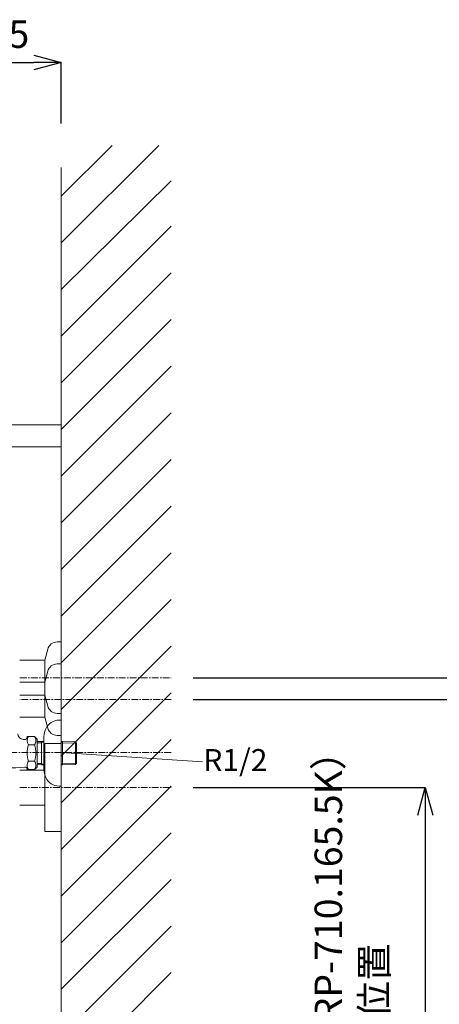
# Model space of a CAD drawing. Units: millimetres. Extents: x 111 to 4311, y 86 to 3056.
# Drawn here: x 3174 to 3555, y 960 to 1855 of the extents above; entities that cross this region are included whole.
import ezdxf

# ---------------------------------------------------------------- set-up
doc = ezdxf.new("R2010")
doc.units = ezdxf.units.MM
doc.linetypes.add('CENTER1', pattern=[10, 6.25, -1.25, 1.25, -1.25])
doc.layers.get('0').update_dxf_attribs({"lineweight": 5})
for name, color, linetype, lineweight in [('中心線', 1, 'CENTER1', 0), ('太線', 4, 'Continuous', 15), ('寸法', 3, 'Continuous', 5), ('寸法線', 3, 'Continuous', 5), ('文字', 4, 'Continuous', 15), ('止水栓', 252, 'Continuous', 15), ('細線', 7, 'Continuous', 9), ('配管2', 235, 'Continuous', 15)]:
    doc.layers.add(name, color=color, linetype=linetype, lineweight=lineweight)
doc.styles.add('japanese', font='romans.shx', dxfattribs={"bigfont": 'bigfont.shx'})
doc.dimstyles.new('KIHON', dxfattribs={"dimscale": 10, "dimtxt": 2.5, "dimasz": 2.5, "dimexe": 0, "dimexo": 2, "dimgap": 1, "dimtad": 1, "dimdec": 0, "dimdsep": 46, "dimtxsty": 'japanese', "dimblk": 'OPEN30', "dimcen": 2.5, "dimadec": 0, "dimazin": 0, "dimtfac": 1, "dimtdec": 0, "dimtmove": 0, "dimatfit": 0, "dimfxl": 1, "dimarcsym": 0})

# ---------------------------------------------------------------- blocks, each defined once
blk = doc.blocks.new('_Open30')
at = {"color": 0, "linetype": 'ByBlock', "lineweight": -2}
for p, q in [((-1, 0.268), (0, 0)), ((0, 0), (-1, -0.268)), ((0, 0), (-1, 0))]:
    blk.add_line(p, q, dxfattribs=at)
blk = doc.blocks.new('*D22')
at = {"layer": 'Defpoints', "color": 0, "transparency": 16777216}
for p in [(3211.37, 1816.55), (3211.37, 1720.99), (3096.37, 1693.72)]:
    blk.add_point(p, dxfattribs=at)
at = {"layer": '寸法', "color": 0, "lineweight": -2, "transparency": 16777216}
for p, q in [((3096.37, 1733.72), (3096.37, 1816.55)), ((3121.37, 1816.55), (3186.37, 1816.55)), ((3211.37, 1760.99), (3211.37, 1816.55))]:
    blk.add_line(p, q, dxfattribs=at)
at = {"layer": '寸法', "color": 0, "lineweight": -2, "transparency": 16777216, "xscale": 25, "yscale": 25, "zscale": 25, "rotation": 180}
blk.add_blockref('_Open30', (3096.37, 1816.55), dxfattribs=at)
at = {"layer": '寸法', "color": 0, "lineweight": -2, "transparency": 16777216, "xscale": 25, "yscale": 25, "zscale": 25}
blk.add_blockref('_Open30', (3211.37, 1816.55), dxfattribs=at)
at = {"layer": '寸法', "color": 0, "lineweight": 5, "transparency": 16777216, "insert": (3153.87, 1839.05), "char_height": 25, "attachment_point": 5, "style": 'japanese'}
blk.add_mtext('115', dxfattribs=at)
blk = doc.blocks.new('*D34')
at = {"layer": 'Defpoints', "color": 0, "transparency": 16777216}
for p in [(3311.37, 1156.99), (3211.37, 736.99), (3542.6, 736.99)]:
    blk.add_point(p, dxfattribs=at)
at = {"layer": '寸法線', "color": 0, "lineweight": -2, "transparency": 16777216}
for p, q in [((3331.37, 1156.99), (3542.6, 1156.99)), ((3542.6, 1131.99), (3542.6, 761.99)), ((3231.37, 736.99), (3542.6, 736.99))]:
    blk.add_line(p, q, dxfattribs=at)
at = {"layer": '寸法線', "color": 0, "lineweight": -2, "transparency": 16777216, "xscale": 25, "yscale": 25, "zscale": 25}
for p, rotation in [((3542.6, 1156.99), 90), ((3542.6, 736.99), 270)]:
    blk.add_blockref('_Open30', p, dxfattribs=dict(at, rotation=rotation))
at = {"layer": '寸法線', "color": 0, "transparency": 16777216, "insert": (3478.43, 946.99), "char_height": 25, "width": 525.5756, "attachment_point": 5, "rotation": 90, "style": 'japanese'}
blk.add_mtext('420:Tトラップ（RP-710.165.5K）\\P排水位置', dxfattribs=at)
blk = doc.blocks.new('*D35')
at = {"layer": 'Defpoints', "color": 0, "transparency": 16777216}
for p in [(3311.37, 1236.99), (3211.37, 736.99), (3649.41, 736.99)]:
    blk.add_point(p, dxfattribs=at)
at = {"layer": '寸法線', "color": 0, "lineweight": -2, "transparency": 16777216}
for p, q in [((3331.37, 1236.99), (3649.41, 1236.99)), ((3649.41, 1211.99), (3649.41, 761.99)), ((3231.37, 736.99), (3649.41, 736.99))]:
    blk.add_line(p, q, dxfattribs=at)
at = {"layer": '寸法線', "color": 0, "lineweight": -2, "transparency": 16777216, "xscale": 25, "yscale": 25, "zscale": 25}
for p, rotation in [((3649.41, 1236.99), 90), ((3649.41, 736.99), 270)]:
    blk.add_blockref('_Open30', p, dxfattribs=dict(at, rotation=rotation))
at = {"layer": '寸法線', "color": 0, "transparency": 16777216, "insert": (3606.08, 986.99), "char_height": 25, "width": 585.6209, "attachment_point": 5, "rotation": 90, "style": 'japanese'}
blk.add_mtext('500:Tトラップラウンドボトム（RP-19.235.5）排水位置', dxfattribs=at)
blk = doc.blocks.new('*D36')
at = {"layer": 'Defpoints', "color": 0, "transparency": 16777216}
for p in [(3311.37, 1256.99), (3211.37, 736.99), (3753.84, 736.99)]:
    blk.add_point(p, dxfattribs=at)
at = {"layer": '寸法線', "color": 0, "lineweight": -2, "transparency": 16777216}
for p, q in [((3331.37, 1256.99), (3753.84, 1256.99)), ((3753.84, 1231.99), (3753.84, 761.99)), ((3231.37, 736.99), (3753.84, 736.99))]:
    blk.add_line(p, q, dxfattribs=at)
at = {"layer": '寸法線', "color": 0, "lineweight": -2, "transparency": 16777216, "xscale": 25, "yscale": 25, "zscale": 25}
for p, rotation in [((3753.84, 1256.99), 90), ((3753.84, 736.99), 270)]:
    blk.add_blockref('_Open30', p, dxfattribs=dict(at, rotation=rotation))
at = {"layer": '寸法線', "color": 0, "transparency": 16777216, "insert": (3710.51, 996.99), "char_height": 25, "width": 488.8581, "attachment_point": 5, "rotation": 90, "style": 'japanese'}
blk.add_mtext('520:Pトラップ（RP-26.735.5）排水位置', dxfattribs=at)

msp = doc.modelspace()

# ---------------------------------------------------------------- linework, layer by layer
at = {"layer": '中心線'}
for p, q in [((3173.7, 1256.99), (3311.37, 1256.99)), ((3311.37, 1236.99), (3173.7, 1236.99)), ((3311.37, 1188.99), (3076.46, 1188.99)), ((3173.7, 1156.99), (3311.37, 1156.99))]:
    msp.add_line(p, q, dxfattribs=at)
at = {"layer": '太線'}
msp.add_line((3211.37, 736.99), (3211.37, 1720.99), dxfattribs=at)
at = {"layer": '文字', "lineweight": 5}
msp.add_line((3339.95, 1180.37), (3211.37, 1188.99), dxfattribs=at)
at = {"layer": '止水栓'}
for p, q in [((3211.37, 1218.41), (3209.37, 1218.41)), ((3211.37, 1218.11), (3211.37, 1218.41)), ((3211.37, 1218.11), (3211.37, 1188.41)), ((3176.87, 1200.91), (3178.37, 1200.91)), ((3180.37, 1203.42), (3180.37, 1202.91)), ((3180.37, 1203.42), (3187.11, 1203.42)), ((3187.11, 1203.42), (3189.37, 1201.16)), ((3189.37, 1188.41), (3189.37, 1201.15)), ((3195.37, 1200.62), (3195.37, 1199.01)), ((3181.53, 1195.92), (3187.11, 1195.92)), ((3189.37, 1198.92), (3193.37, 1199.02)), ((3189.37, 1197.75), (3193.37, 1197.85)), ((3193.37, 1199.02), (3195.37, 1199.07)), ((3193.37, 1199.02), (3193.37, 1178.97)), ((3195.37, 1199.01), (3193.37, 1197.85)), ((3195.37, 1199.01), (3195.37, 1188.41)), ((3211.37, 1199.04), (3212.37, 1199.02)), ((3212.37, 1197.85), (3211.37, 1198.43)), ((3212.37, 1178.97), (3212.37, 1199.02)), ((3212.37, 1199.02), (3224.21, 1198.74)), ((3212.37, 1197.85), (3225.37, 1197.51)), ((3224.21, 1198.74), (3225.37, 1197.52)), ((3224.21, 1198.74), (3224.21, 1179.25)), ((3225.37, 1197.51), (3225.37, 1197.52)), ((3225.37, 1179.31), (3225.37, 1197.51)), ((3189.37, 1175.67), (3189.37, 1188.41)), ((3195.37, 1188.41), (3195.37, 1177.81)), ((3211.37, 1158.41), (3211.37, 1188.41)), ((3180.37, 1173.4), (3180.37, 1173.67)), ((3180.37, 1173.4), (3187.11, 1173.4)), ((3181.53, 1180.91), (3187.11, 1180.91)), ((3189.37, 1175.66), (3187.11, 1173.4)), ((3193.37, 1178.97), (3189.37, 1179.07)), ((3193.37, 1177.81), (3189.37, 1177.9)), ((3193.37, 1178.97), (3195.37, 1177.82)), ((3193.37, 1178.97), (3193.37, 1177.81)), ((3195.37, 1177.76), (3193.37, 1177.81)), ((3195.37, 1177.81), (3195.37, 1176.21)), ((3211.37, 1178.39), (3212.37, 1178.97)), ((3212.37, 1177.81), (3211.37, 1177.78)), ((3225.37, 1179.31), (3212.37, 1178.97)), ((3212.37, 1177.81), (3212.37, 1178.97)), ((3224.21, 1178.08), (3212.37, 1177.81)), ((3225.37, 1179.31), (3224.21, 1178.08)), ((3224.21, 1179.25), (3224.21, 1178.08)), ((3225.37, 1179.31), (3225.37, 1179.31)), ((3209.37, 1158.41), (3211.37, 1158.41))]:
    msp.add_line(p, q, dxfattribs=at)
for centre, radius, start, end in [((3209.37, 1205.41), 13, 90, 156.44354), ((3220.37, 1200.62), 25, 156.44354, 180), ((3176.87, 1205.91), 5, 180, 270), ((3178.37, 1202.91), 2, 270, 0), ((3187.01, 1199.67), 6.65, 145.61575, 214.38425), ((3181.63, 1199.67), 6.65, 0, 34.38425), ((3205.21, 1188.41), 24.84, 162.41205, 197.58795), ((3181.63, 1199.67), 6.65, 325.61575, 0), ((3163.43, 1188.41), 24.84, 342.41205, 17.58795), ((3164.64, 1306), 131.04, 261.47559, 275.92385), ((3178.37, 1173.67), 2, 0, 95.92385), ((3187.01, 1177.15), 6.65, 145.61575, 180), ((3187.01, 1177.15), 6.65, 180, 214.38425), ((3181.63, 1177.15), 6.65, 0, 34.38425), ((3181.63, 1177.15), 6.65, 325.61575, 0), ((3220.37, 1176.21), 25, 180, 203.55646), ((3209.37, 1171.41), 13, 203.55646, 270)]:
    msp.add_arc(centre, radius, start, end, dxfattribs=at)
at = {"layer": '細線', "linetype": 'Continuous'}
for p, q in [((3211.37, 1652.37), (3299.99, 1740.99)), ((3211.37, 1694.8), (3257.57, 1740.99)), ((3211.37, 1609.93), (3311.37, 1708.97)), ((3211.37, 1567.52), (3311.37, 1667.52)), ((3211.37, 1525.09), (3311.37, 1625.09)), ((3211.37, 1482.66), (3311.37, 1582.66)), ((3211.37, 1440.24), (3311.37, 1540.24)), ((3211.37, 1397.81), (3311.37, 1497.81)), ((2661.37, 1486.99), (3211.37, 1486.99)), ((3211.37, 1466.99), (2661.37, 1466.99)), ((3211.37, 1355.38), (3311.37, 1455.38)), ((3211.37, 1312.96), (3311.37, 1412.96)), ((3211.37, 1270.53), (3311.37, 1370.53)), ((3211.37, 1228.1), (3311.37, 1328.1)), ((3211.37, 1185.68), (3311.37, 1285.68)), ((3211.37, 1143.25), (3311.37, 1243.25)), ((3211.37, 1100.83), (3311.37, 1200.83)), ((3211.37, 1058.4), (3311.37, 1158.4)), ((3211.37, 1015.97), (3311.37, 1115.97)), ((3211.37, 973.55), (3311.37, 1073.55)), ((3211.37, 931.12), (3311.37, 1031.12)), ((3211.37, 888.69), (3311.37, 988.69))]:
    msp.add_line(p, q, dxfattribs=at)
at = {"layer": '配管2'}
for p, q in [((3199, 1282.82), (3196.37, 1272.99)), ((3207.7, 1289.49), (3211.37, 1289.49)), ((3211.37, 1289.49), (3211.37, 1224.49)), ((3173.7, 1272.99), (3196.37, 1272.99)), ((3196.37, 1272.99), (3196.37, 1240.99)), ((3199, 1262.82), (3196.37, 1252.99)), ((3207.7, 1269.49), (3211.37, 1269.49)), ((3211.37, 1269.49), (3211.37, 1204.49)), ((3196.37, 1252.99), (3173.7, 1252.99)), ((3173.7, 1240.99), (3196.37, 1240.99)), ((3199, 1231.16), (3196.37, 1240.99)), ((3196.37, 1220.99), (3173.7, 1220.99)), ((3199, 1211.16), (3196.37, 1220.99)), ((3207.7, 1224.49), (3211.37, 1224.49)), ((3207.7, 1204.49), (3211.37, 1204.49)), ((3196.37, 1116.99), (3196.37, 1196.99)), ((3211.37, 1196.99), (3196.37, 1196.99)), ((3211.37, 1196.99), (3211.37, 1116.99)), ((3173.7, 1172.99), (3196.37, 1172.99)), ((3173.7, 1140.99), (3196.37, 1140.99)), ((3211.37, 1116.99), (3196.37, 1116.99))]:
    msp.add_line(p, q, dxfattribs=at)
at = {"layer": '配管2', "ltscale": 0.1}
msp.add_line((3196.37, 1252.99), (3196.37, 1220.99), dxfattribs=at)
at = {"layer": '配管2'}
for centre, start, end in [((3207.7, 1280.49), 90, 165), ((3207.7, 1260.49), 90, 165), ((3207.7, 1233.49), 195, 270), ((3207.7, 1213.49), 195, 270)]:
    msp.add_arc(centre, 9, start, end, dxfattribs=at)

# ---------------------------------------------------------------- texts
at = {"layer": '文字', "lineweight": 5, "style": 'japanese'}
msp.add_text('R1/2', height=20, dxfattribs=at).set_placement((3340.66, 1172.04))

# ---------------------------------------------------------------- dimensions: what is measured, and where the dimension line sits
at = {"layer": '寸法', "lineweight": 5}
dim = msp.add_linear_dim(base=(3211.37, 1816.55), p1=(3096.37, 1693.72), p2=(3211.37, 1720.99), dimstyle='KIHON', override={"dimexo": 4}, dxfattribs=at)
dim.commit()
dim.dimension.update_dxf_attribs({"geometry": '*D22', "text_midpoint": (3153.87, 1816.55), "dimtype": 160})
at = {"layer": '寸法線'}
for base, p1, text, picture, middle in [((3649.41, 736.99), (3311.37, 1236.99), '<>:Tトラップラウンドボトム（RP-19.235.5）排水位置', '*D35', (3606.08, 986.99)), ((3753.84, 736.99), (3311.37, 1256.99), '<>:Pトラップ（RP-26.735.5）排水位置', '*D36', (3710.51, 996.99)), ((3542.6, 736.99), (3311.37, 1156.99), '<>:Tトラップ（RP-710.165.5K）\\P排水位置', '*D34', (3478.43, 946.99))]:
    dim = msp.add_linear_dim(base=base, p1=p1, p2=(3211.37, 736.99), angle=90, text=text, dimstyle='KIHON', dxfattribs=at)
    dim.commit()
    dim.dimension.update_dxf_attribs({"geometry": picture, "text_midpoint": middle})

doc.saveas('drawing.dxf')
